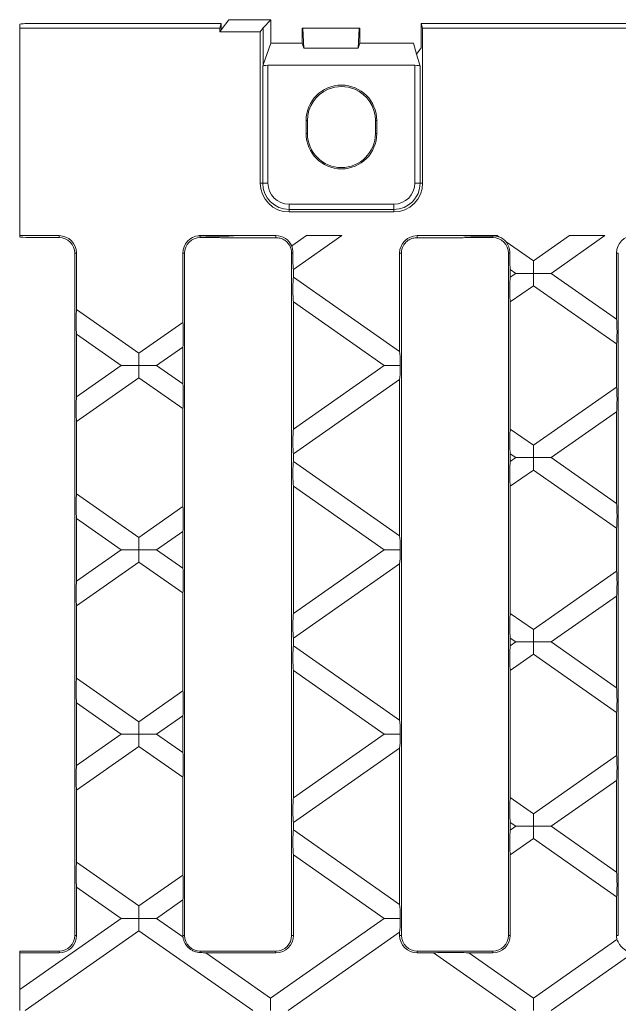
# Model space of a CAD drawing. Units: millimetres. Extents: x 7 to 413, y 7 to 290.
# Drawn here: x 211 to 249, y 113 to 175 of the extents above; entities that cross this region are included whole.
import ezdxf

# ---------------------------------------------------------------- set-up
doc = ezdxf.new("R2010")
doc.units = ezdxf.units.MM

msp = doc.modelspace()

# ---------------------------------------------------------------- linework, layer by layer
at = {"color": 7, "linetype": 'Continuous', "lineweight": 15}
for p, q in [((210.663, 175.036), (210.663, 174.776)), ((223.493, 175.069), (211.13, 175.069)), ((223.406, 174.776), (223.493, 175.069)), ((223.493, 175.069), (223.494, 174.667)), ((223.996, 175.319), (223.494, 174.667)), ((226.663, 175.319), (223.996, 175.319)), ((226.663, 175.319), (226.172, 174.791)), ((226.663, 173.834), (226.663, 175.319)), ((236.25, 175.069), (236.337, 174.776)), ((236.25, 175.069), (351.075, 175.069)), ((236.25, 173.523), (236.25, 175.069)), ((210.663, 174.776), (210.663, 161.569)), ((223.406, 174.776), (210.663, 174.776)), ((223.406, 174.552), (223.406, 174.776)), ((223.494, 174.667), (223.406, 174.552)), ((225.988, 174.552), (223.406, 174.552)), ((226.172, 174.791), (225.988, 174.552)), ((225.988, 164.919), (225.988, 174.552)), ((226.172, 174.791), (226.172, 172.445)), ((228.663, 174.779), (228.663, 174.783)), ((228.663, 174.783), (228.698, 174.783)), ((228.663, 174.779), (228.663, 173.834)), ((228.698, 174.783), (232.294, 174.783)), ((228.698, 174.783), (228.761, 173.497)), ((232.294, 174.783), (232.231, 173.497)), ((232.329, 174.783), (232.294, 174.783)), ((232.329, 174.779), (232.329, 174.783)), ((232.329, 174.779), (232.329, 173.834)), ((236.337, 164.919), (236.337, 174.776)), ((236.337, 174.776), (293.413, 174.776)), ((226.663, 173.834), (226.172, 172.445)), ((228.663, 173.834), (226.663, 173.834)), ((228.761, 173.497), (228.663, 173.834)), ((232.329, 173.834), (232.231, 173.497)), ((235.747, 173.834), (232.329, 173.834)), ((235.747, 173.834), (235.956, 173.121)), ((228.761, 173.497), (232.231, 173.497)), ((235.956, 173.121), (236.25, 173.523)), ((235.956, 173.121), (236.179, 172.357)), ((226.146, 172.357), (226.172, 172.445)), ((235.846, 172.414), (226.479, 172.414)), ((228.913, 168.903), (228.913, 168.069)), ((229, 168.069), (229, 168.903)), ((233.325, 168.903), (233.325, 168.069)), ((233.413, 168.069), (233.413, 168.903)), ((227.829, 163.078), (234.496, 163.078)), ((213.171, 161.569), (210.663, 161.569)), ((210.663, 161.5), (210.663, 161.569)), ((213.171, 161.453), (211.329, 161.453)), ((222.082, 161.569), (224.333, 161.569)), ((222.087, 161.566), (222.082, 161.569)), ((222.86, 161.453), (222.171, 161.453)), ((223.867, 161.437), (226.988, 161.437)), ((226.988, 161.569), (224.333, 161.569)), ((228.004, 160.916), (228.937, 161.569)), ((231.188, 161.569), (228.104, 159.41)), ((228.937, 161.569), (231.188, 161.569)), ((238.839, 161.569), (235.988, 161.569)), ((235.988, 161.437), (238.542, 161.437)), ((238.839, 161.569), (241.09, 161.569)), ((240.804, 161.453), (239.549, 161.453)), ((241.09, 161.569), (241.186, 161.502)), ((241.66, 161.17), (243.392, 159.957)), ((243.392, 159.957), (245.694, 161.569)), ((247.945, 161.569), (244.517, 159.169)), ((245.694, 161.569), (247.945, 161.569)), ((214.171, 117.019), (214.171, 160.453)), ((214.288, 156.87), (214.288, 160.453)), ((221.054, 160.453), (221.054, 156.05)), ((221.171, 160.453), (221.171, 117.019)), ((227.988, 117.019), (227.988, 160.453)), ((234.871, 160.453), (234.871, 154.191)), ((234.988, 160.453), (234.988, 117.019)), ((241.805, 117.019), (241.805, 160.453)), ((243.392, 159.957), (243.392, 159.169)), ((248.688, 160.453), (248.688, 156.249)), ((248.804, 160.453), (248.804, 117.019)), ((228.104, 158.929), (228.104, 159.41)), ((242.267, 159.169), (241.921, 159.411)), ((241.921, 158.928), (241.921, 159.411)), ((228.104, 158.929), (234.871, 154.191)), ((241.921, 158.928), (242.267, 159.169)), ((243.392, 159.169), (242.267, 159.169)), ((243.392, 159.169), (244.517, 159.169)), ((243.392, 158.381), (243.392, 159.169)), ((244.517, 159.169), (248.688, 156.249)), ((243.392, 158.381), (241.921, 157.352)), ((248.688, 154.673), (243.392, 158.381)), ((228.104, 149.253), (228.104, 157.353)), ((233.888, 153.303), (228.104, 157.353)), ((241.921, 149.254), (241.921, 157.352)), ((214.288, 156.87), (218.257, 154.091)), ((218.257, 154.091), (221.054, 156.05)), ((214.288, 151.312), (214.288, 155.294)), ((217.131, 153.303), (214.288, 155.294)), ((221.054, 154.474), (219.382, 153.303)), ((221.054, 154.474), (221.054, 152.132)), ((248.688, 154.673), (248.688, 151.932)), ((218.257, 154.091), (218.257, 153.303)), ((214.288, 151.312), (217.131, 153.303)), ((218.257, 153.303), (217.131, 153.303)), ((218.257, 153.303), (219.382, 153.303)), ((218.257, 152.515), (218.257, 153.303)), ((219.382, 153.303), (221.054, 152.132)), ((228.104, 149.253), (233.888, 153.303)), ((233.888, 153.303), (234.906, 153.303)), ((218.257, 152.515), (214.288, 149.736)), ((221.054, 150.556), (218.257, 152.515)), ((234.871, 152.415), (228.104, 147.677)), ((234.871, 152.415), (234.871, 142.457)), ((243.392, 148.224), (248.688, 151.932)), ((221.054, 150.556), (221.054, 144.317)), ((248.688, 150.356), (244.517, 147.436)), ((248.688, 150.356), (248.688, 144.516)), ((214.288, 145.136), (214.288, 149.736)), ((241.921, 149.254), (243.392, 148.224)), ((243.392, 147.436), (243.392, 148.224)), ((228.104, 147.195), (228.104, 147.677)), ((241.921, 147.194), (241.921, 147.678)), ((242.267, 147.436), (241.921, 147.678)), ((241.921, 147.194), (242.267, 147.436)), ((242.267, 147.436), (243.392, 147.436)), ((244.517, 147.436), (243.392, 147.436)), ((243.392, 147.436), (243.392, 146.648)), ((244.517, 147.436), (248.688, 144.516)), ((228.104, 147.195), (234.871, 142.457)), ((243.392, 146.648), (241.921, 145.618)), ((248.688, 142.94), (243.392, 146.648)), ((228.104, 137.52), (228.104, 145.619)), ((233.888, 141.569), (228.104, 145.619)), ((241.921, 137.521), (241.921, 145.618)), ((214.288, 145.136), (218.257, 142.357)), ((218.257, 142.357), (221.054, 144.317)), ((214.288, 139.578), (214.288, 143.56)), ((217.131, 141.569), (214.288, 143.56)), ((248.688, 142.94), (248.688, 140.199)), ((218.257, 142.357), (218.257, 141.569)), ((221.054, 142.741), (219.382, 141.569)), ((221.054, 142.741), (221.054, 140.398)), ((214.288, 139.578), (217.131, 141.569)), ((218.257, 141.569), (217.131, 141.569)), ((218.257, 141.569), (219.382, 141.569)), ((218.257, 140.781), (218.257, 141.569)), ((219.382, 141.569), (221.054, 140.398)), ((228.104, 137.52), (233.888, 141.569)), ((234.906, 141.569), (233.888, 141.569)), ((218.257, 140.781), (214.288, 138.002)), ((221.054, 138.822), (218.257, 140.781)), ((234.871, 140.682), (228.104, 135.944)), ((234.871, 140.682), (234.871, 130.724)), ((243.392, 136.491), (248.688, 140.199)), ((221.054, 138.822), (221.054, 132.583)), ((248.688, 138.623), (244.517, 135.703)), ((248.688, 138.623), (248.688, 132.783)), ((214.288, 133.403), (214.288, 138.002)), ((241.921, 137.521), (243.392, 136.491)), ((243.392, 136.491), (243.392, 135.703)), ((228.104, 135.462), (228.104, 135.944)), ((228.104, 135.462), (234.871, 130.724)), ((241.921, 135.461), (241.921, 135.945)), ((242.267, 135.703), (241.921, 135.945)), ((241.921, 135.461), (242.267, 135.703)), ((243.392, 135.703), (242.267, 135.703)), ((243.392, 135.703), (244.517, 135.703)), ((243.392, 134.915), (243.392, 135.703)), ((244.517, 135.703), (248.688, 132.783)), ((243.392, 134.915), (241.921, 133.885)), ((248.688, 131.207), (243.392, 134.915)), ((228.104, 125.786), (228.104, 133.886)), ((233.888, 129.836), (228.104, 133.886)), ((241.921, 125.787), (241.921, 133.885)), ((214.288, 133.403), (218.257, 130.624)), ((218.257, 130.624), (221.054, 132.583)), ((214.288, 127.845), (214.288, 131.827)), ((217.131, 129.836), (214.288, 131.827)), ((248.688, 131.207), (248.688, 128.466)), ((218.257, 130.624), (218.257, 129.836)), ((221.054, 131.007), (219.382, 129.836)), ((221.054, 131.007), (221.054, 128.665)), ((214.288, 127.845), (217.131, 129.836)), ((218.257, 129.836), (217.131, 129.836)), ((218.257, 129.836), (219.382, 129.836)), ((218.257, 129.048), (218.257, 129.836)), ((219.382, 129.836), (221.054, 128.665)), ((228.104, 125.786), (233.888, 129.836)), ((234.906, 129.836), (233.888, 129.836)), ((218.257, 129.048), (214.288, 126.269)), ((221.054, 127.089), (218.257, 129.048)), ((234.871, 128.948), (228.104, 124.21)), ((234.871, 128.948), (234.871, 118.991)), ((243.392, 124.757), (248.688, 128.466)), ((221.054, 127.089), (221.054, 120.85)), ((248.688, 126.89), (244.517, 123.969)), ((248.688, 126.89), (248.688, 121.049)), ((214.288, 121.67), (214.288, 126.269)), ((241.921, 125.787), (243.392, 124.757)), ((243.392, 124.757), (243.392, 123.969)), ((228.104, 123.729), (228.104, 124.21)), ((241.921, 123.728), (241.921, 124.211)), ((242.267, 123.969), (241.921, 124.211)), ((228.104, 123.729), (234.871, 118.991)), ((241.921, 123.728), (242.267, 123.969)), ((243.392, 123.969), (242.267, 123.969)), ((243.392, 123.969), (244.517, 123.969)), ((243.392, 123.181), (243.392, 123.969)), ((244.517, 123.969), (248.688, 121.049)), ((243.392, 123.181), (241.921, 122.152)), ((248.688, 119.473), (243.392, 123.181)), ((214.288, 121.67), (218.257, 118.891)), ((228.104, 117.019), (228.104, 122.153)), ((233.888, 118.103), (228.104, 122.153)), ((241.921, 117.019), (241.921, 122.152)), ((218.257, 118.891), (221.054, 120.85)), ((214.288, 117.019), (214.288, 120.094)), ((217.131, 118.103), (214.288, 120.094)), ((221.054, 119.274), (219.382, 118.103)), ((221.054, 119.274), (221.054, 117.019)), ((248.688, 119.473), (248.688, 117.019)), ((218.257, 118.891), (218.257, 118.103)), ((210.663, 113.574), (217.131, 118.103)), ((218.257, 118.103), (217.131, 118.103)), ((218.257, 117.315), (218.257, 118.103)), ((218.257, 118.103), (219.382, 118.103)), ((219.382, 118.103), (221.058, 116.929)), ((226.635, 113.024), (233.888, 118.103)), ((234.906, 118.103), (233.888, 118.103)), ((218.257, 117.315), (211.003, 112.236)), ((225.51, 112.236), (218.257, 117.315)), ((234.871, 117.215), (227.76, 112.236)), ((234.871, 117.215), (234.871, 117.019)), ((243.392, 113.024), (248.72, 116.755)), ((210.663, 115.903), (210.663, 116.019)), ((210.663, 116.019), (213.171, 116.019)), ((222.171, 116.019), (226.988, 116.019)), ((235.988, 116.019), (240.804, 116.019)), ((210.663, 115.903), (210.663, 113.574)), ((210.663, 115.903), (213.171, 115.903)), ((222.524, 115.903), (226.635, 113.024)), ((222.524, 115.903), (226.988, 115.903)), ((235.988, 115.903), (237.03, 115.903)), ((242.267, 112.236), (237.03, 115.903)), ((239.281, 115.903), (243.392, 113.024)), ((239.281, 115.903), (240.804, 115.903)), ((249.755, 115.904), (244.517, 112.236)), ((210.663, 112.236), (210.663, 113.574)), ((226.635, 113.024), (226.635, 112.236)), ((243.392, 113.024), (243.392, 112.236))]:
    msp.add_line(p, q, dxfattribs=at)
at = {"color": 8, "linetype": 'Continuous', "lineweight": 0}
for p, q in [((226.479, 172.414), (226.479, 164.919)), ((235.846, 164.919), (235.846, 172.414)), ((226.146, 164.919), (226.146, 172.357)), ((236.179, 172.357), (236.179, 164.919)), ((229, 168.903), (228.913, 168.903)), ((233.325, 168.903), (233.413, 168.903)), ((229, 168.069), (228.913, 168.069)), ((233.325, 168.069), (233.413, 168.069)), ((225.988, 164.919), (226.146, 164.919)), ((226.479, 164.919), (226.146, 164.919)), ((235.846, 164.919), (236.179, 164.919)), ((236.179, 164.919), (236.337, 164.919)), ((227.829, 163.569), (227.829, 163.236)), ((227.829, 163.569), (234.496, 163.569)), ((227.829, 163.236), (227.829, 163.078)), ((234.496, 163.236), (227.829, 163.236)), ((234.496, 163.569), (234.496, 163.236)), ((234.496, 163.078), (234.496, 163.236)), ((213.171, 161.453), (213.171, 161.569)), ((222.171, 161.453), (222.171, 161.561)), ((226.988, 161.437), (226.988, 161.569)), ((235.988, 161.437), (235.988, 161.569)), ((240.804, 161.453), (240.804, 161.548)), ((214.171, 160.453), (214.288, 160.453)), ((221.171, 160.453), (221.054, 160.453)), ((227.988, 160.453), (228.072, 160.453)), ((234.988, 160.453), (234.871, 160.453)), ((241.805, 160.453), (241.888, 160.453)), ((248.804, 160.453), (248.688, 160.453)), ((214.171, 117.019), (214.288, 117.019)), ((221.171, 117.019), (221.054, 117.019)), ((227.988, 117.019), (228.104, 117.019)), ((234.988, 117.019), (234.871, 117.019)), ((241.805, 117.019), (241.921, 117.019)), ((248.804, 117.019), (248.688, 117.019)), ((213.171, 116.019), (213.171, 115.903)), ((222.171, 116.019), (222.171, 115.925)), ((226.988, 116.019), (226.988, 115.903)), ((235.988, 116.019), (235.988, 115.903)), ((240.804, 116.019), (240.804, 115.903))]:
    msp.add_line(p, q, dxfattribs=at)
at = {"color": 7, "linetype": 'Continuous', "lineweight": 15}
for centre, radius, start, end in [((231.163, 168.903), 2.25, 0, 180), ((231.163, 168.903), 2.163, 113.0263, 180), ((231.163, 168.903), 2.163, 66.9737, 113.0263), ((231.163, 168.903), 2.163, 0, 66.9737), ((231.163, 168.069), 2.25, 180, 0), ((231.163, 168.069), 2.163, 180, 0), ((227.829, 164.919), 1.841, 180, 270), ((234.496, 164.919), 1.841, 270, 0), ((213.171, 160.453), 1.117, 0, 90), ((213.171, 160.453), 1, 0, 90), ((222.171, 160.453), 1.117, 94.33761, 180), ((222.171, 160.453), 1, 90, 180), ((226.988, 160.453), 1.117, 24.50394, 90), ((235.988, 160.453), 1.117, 90, 180), ((240.804, 160.453), 1, 0, 90), ((240.804, 160.453), 1.117, 39.95594, 70.04406), ((249.804, 160.453), 1.117, 90, 180), ((226.988, 160.453), 1, 0, 28.74095), ((235.988, 160.453), 1, 151.25905, 180), ((213.171, 117.019), 1.117, 270, 0), ((213.171, 117.019), 1, 270, 0), ((222.171, 117.019), 1.117, 180, 184.63933), ((222.171, 117.019), 1, 180, 270), ((226.988, 117.019), 1.117, 270, 0), ((226.988, 117.019), 1, 270, 0), ((235.988, 117.019), 1.117, 180, 270), ((235.988, 117.019), 1, 180, 270), ((240.804, 117.019), 1.117, 270, 0), ((240.804, 117.019), 1, 270, 0), ((249.804, 117.019), 1.117, 180, 193.72011)]:
    msp.add_arc(centre, radius, start, end, dxfattribs=at)
at = {"color": 8, "linetype": 'Continuous', "lineweight": 0}
for centre, radius, start, end in [((227.829, 164.919), 1.683, 180, 270), ((227.829, 164.919), 1.35, 180, 270), ((234.496, 164.919), 1.683, 270, 0), ((234.496, 164.919), 1.35, 270, 0)]:
    msp.add_arc(centre, radius, start, end, dxfattribs=at)
at = {"color": 7, "linetype": 'Continuous', "lineweight": 15}
for centre, major_axis, ratio, start_param, end_param in [((211.132, 174.953), (0.667, 0), 0.174819, 1.573318, 2.350605), ((226.479, 172.354), (0.333, 0), 0.179028, 1.570796, 3.089233), ((235.846, 172.354), (0.333, 0), 0.179028, 0.05236, 1.570796), ((211.329, 161.5), (0.667, 0), 0.069927, 3.141593, 4.712389), ((223.191, 161.581), (1.164, -0.003), 0.039977, 3.645191, 6.087815), ((222.86, 161.406), (0.667, 0), 0.069927, 1.173757, 1.570796), ((239.948, 161.581), (1.164, -0.003), 0.039977, 3.451583, 5.539398), ((239.549, 161.406), (0.667, 0), 0.069927, 1.570796, 1.967836), ((228.116, 160.207), (0.002, 0.815), 0.057188, 1.263754, 2.929131), ((241.933, 160.191), (-0.002, 0.815), 0.057188, 1.243707, 2.848694), ((228.116, 158.132), (-0.002, 0.815), 0.057188, 0.212462, 2.848694), ((241.933, 158.148), (0.002, 0.815), 0.057188, 0.292899, 2.929131), ((214.299, 156.074), (-0.002, 0.815), 0.057188, 0.212462, 2.848694), ((248.676, 155.469), (-0.002, 0.815), 0.057188, 3.354054, 5.990287), ((221.043, 155.254), (0.002, 0.815), 0.057188, 3.434491, 6.070724), ((234.859, 153.411), (-0.002, 0.815), 0.057188, 4.579441, 5.990287), ((234.859, 153.195), (0.002, 0.815), 0.057188, 3.434491, 4.845337), ((221.043, 151.352), (-0.002, 0.815), 0.057188, 3.354054, 5.990287), ((248.676, 151.136), (0.002, 0.815), 0.057188, 3.434491, 6.070724), ((214.299, 150.532), (0.002, 0.815), 0.057188, 0.292899, 2.929131), ((228.116, 148.473), (0.002, 0.815), 0.057188, 0.292899, 2.929131), ((241.933, 148.458), (-0.002, 0.815), 0.057188, 0.212462, 2.848694), ((228.116, 146.399), (-0.002, 0.815), 0.057188, 0.212462, 2.848694), ((241.933, 146.414), (0.002, 0.815), 0.057188, 0.292899, 2.929131), ((214.299, 144.34), (-0.002, 0.815), 0.057188, 0.212462, 2.848694), ((221.043, 143.52), (0.002, 0.815), 0.057188, 3.434491, 6.070724), ((248.676, 143.736), (-0.002, 0.815), 0.057188, 3.354054, 5.990287), ((234.859, 141.677), (-0.002, 0.815), 0.057188, 4.579441, 5.990287), ((234.859, 141.462), (0.002, 0.815), 0.057188, 3.434491, 4.845337), ((221.043, 139.619), (-0.002, 0.815), 0.057188, 3.354054, 5.990287), ((248.676, 139.403), (0.002, 0.815), 0.057188, 3.434491, 6.070724), ((214.299, 138.799), (0.002, 0.815), 0.057188, 0.292899, 2.929131), ((228.116, 136.74), (0.002, 0.815), 0.057188, 0.292899, 2.929131), ((241.933, 136.725), (-0.002, 0.815), 0.057188, 0.212462, 2.848694), ((228.116, 134.666), (-0.002, 0.815), 0.057188, 0.212462, 2.848694), ((241.933, 134.681), (0.002, 0.815), 0.057188, 0.292899, 2.929131), ((214.299, 132.607), (-0.002, 0.815), 0.057188, 0.212462, 2.848694), ((221.043, 131.787), (0.002, 0.815), 0.057188, 3.434491, 6.070724), ((248.676, 132.003), (-0.002, 0.815), 0.057188, 3.354054, 5.990287), ((234.859, 129.944), (-0.002, 0.815), 0.057188, 4.579441, 5.990287), ((234.859, 129.728), (0.002, 0.815), 0.057188, 3.434491, 4.845337), ((221.043, 127.885), (-0.002, 0.815), 0.057188, 3.354054, 5.990287), ((248.676, 127.669), (0.002, 0.815), 0.057188, 3.434491, 6.070724), ((214.299, 127.065), (0.002, 0.815), 0.057188, 0.292899, 2.929131), ((228.116, 125.007), (0.002, 0.815), 0.057188, 0.292899, 2.929131), ((241.933, 124.991), (-0.002, 0.815), 0.057188, 0.212462, 2.848694), ((228.116, 122.932), (-0.002, 0.815), 0.057188, 0.212462, 2.848694), ((241.933, 122.948), (0.002, 0.815), 0.057188, 0.292899, 2.929131), ((214.299, 120.874), (-0.002, 0.815), 0.057188, 0.212462, 2.848694), ((248.676, 120.269), (-0.002, 0.815), 0.057188, 3.354054, 5.990287), ((221.043, 120.054), (0.002, 0.815), 0.057188, 3.434491, 6.070724), ((234.859, 118.211), (-0.002, 0.815), 0.057188, 4.579441, 5.990287), ((234.859, 117.995), (0.002, 0.815), 0.057188, 3.434491, 4.845337), ((221.415, 115.891), (1.164, -0.003), 0.039977, 0.30999, 0.864155), ((238.172, 115.891), (1.164, -0.003), 0.039977, 0.30999, 2.946222)]:
    msp.add_ellipse(centre, major_axis=major_axis, ratio=ratio, start_param=start_param, end_param=end_param, dxfattribs=at)
msp.add_open_spline([(222.171, 161.561), (222.137, 161.564), (222.109, 161.565), (222.087, 161.566)], degree=3, dxfattribs=at)
for points, knots in [([(223.118, 161.449), (223.238, 161.446), (223.36, 161.443), (223.546, 161.44), (223.609, 161.439), (223.737, 161.437), (223.802, 161.437), (223.867, 161.437)], [0, 0, 0, 0, 0.5, 0.5, 0.75, 0.75, 1, 1, 1, 1]), ([(226.988, 161.437), (227.08, 161.437), (227.168, 161.425), (227.34, 161.38), (227.42, 161.348), (227.57, 161.264), (227.64, 161.211), (227.765, 161.087), (227.821, 161.014), (227.865, 160.934)], [0, 0, 0, 0, 0.25, 0.25, 0.5, 0.5, 0.75, 0.75, 1, 1, 1, 1]), ([(235.111, 160.934), (235.155, 161.014), (235.21, 161.086), (235.336, 161.211), (235.405, 161.263), (235.555, 161.348), (235.635, 161.38), (235.805, 161.425), (235.896, 161.437), (235.988, 161.437)], [0, 0, 0, 0, 0.25, 0.25, 0.5, 0.5, 0.75, 0.75, 1, 1, 1, 1]), ([(238.542, 161.437), (238.607, 161.437), (238.671, 161.437), (238.798, 161.439), (238.861, 161.44), (239.048, 161.443), (239.172, 161.446), (239.291, 161.449)], [0, 0, 0, 0, 0.25, 0.25, 0.5, 0.5, 1, 1, 1, 1]), ([(241.186, 161.502), (241.161, 161.509), (241.133, 161.516), (241.074, 161.528), (241.043, 161.534), (240.946, 161.547), (240.876, 161.551), (240.804, 161.548)], [0, 0, 0, 0, 0.25, 0.25, 0.5, 0.5, 1, 1, 1, 1]), ([(241.888, 160.453), (241.889, 160.528), (241.884, 160.599), (241.861, 160.735), (241.843, 160.801), (241.8, 160.922), (241.775, 160.979), (241.733, 161.057), (241.718, 161.082), (241.688, 161.129), (241.673, 161.151), (241.66, 161.17)], [0, 0, 0, 0, 0.25, 0.25, 0.5, 0.5, 0.75, 0.75, 0.875, 0.875, 1, 1, 1, 1]), ([(228.072, 160.453), (228.073, 160.508), (228.071, 160.561), (228.06, 160.66), (228.052, 160.706), (228.036, 160.787), (228.027, 160.822), (228.012, 160.878), (228.007, 160.9), (228.004, 160.916)], [0, 0, 0, 0, 0.25, 0.25, 0.5, 0.5, 0.75, 0.75, 1, 1, 1, 1]), ([(221.058, 116.929), (221.062, 116.915), (221.066, 116.898), (221.075, 116.858), (221.081, 116.835), (221.095, 116.784), (221.103, 116.756), (221.122, 116.698), (221.133, 116.667), (221.172, 116.574), (221.205, 116.509), (221.284, 116.386), (221.33, 116.327), (221.434, 116.218), (221.491, 116.169), (221.615, 116.084), (221.682, 116.047), (221.819, 115.988), (221.891, 115.966), (222.033, 115.935), (222.104, 115.927), (222.171, 115.925)], [0, 0, 0, 0, 0.0625, 0.0625, 0.125, 0.125, 0.1875, 0.1875, 0.25, 0.25, 0.375, 0.375, 0.5, 0.5, 0.625, 0.625, 0.75, 0.75, 0.875, 0.875, 1, 1, 1, 1]), ([(248.72, 116.755), (248.729, 116.738), (248.742, 116.708), (248.778, 116.628), (248.801, 116.579), (248.863, 116.471), (248.901, 116.414), (248.971, 116.327), (248.996, 116.299), (249.048, 116.245), (249.077, 116.218), (249.135, 116.169), (249.165, 116.145), (249.227, 116.102), (249.258, 116.082), (249.352, 116.029), (249.415, 116), (249.534, 115.956), (249.591, 115.94), (249.665, 115.923), (249.687, 115.918), (249.727, 115.91), (249.743, 115.907), (249.755, 115.904)], [0, 0, 0, 0, 0.125, 0.125, 0.25, 0.25, 0.375, 0.375, 0.4375, 0.4375, 0.5, 0.5, 0.5625, 0.5625, 0.625, 0.625, 0.75, 0.75, 0.875, 0.875, 0.9375, 0.9375, 1, 1, 1, 1])]:
    msp.add_open_spline(points, degree=3, knots=knots, dxfattribs=at)

doc.saveas('drawing.dxf')
